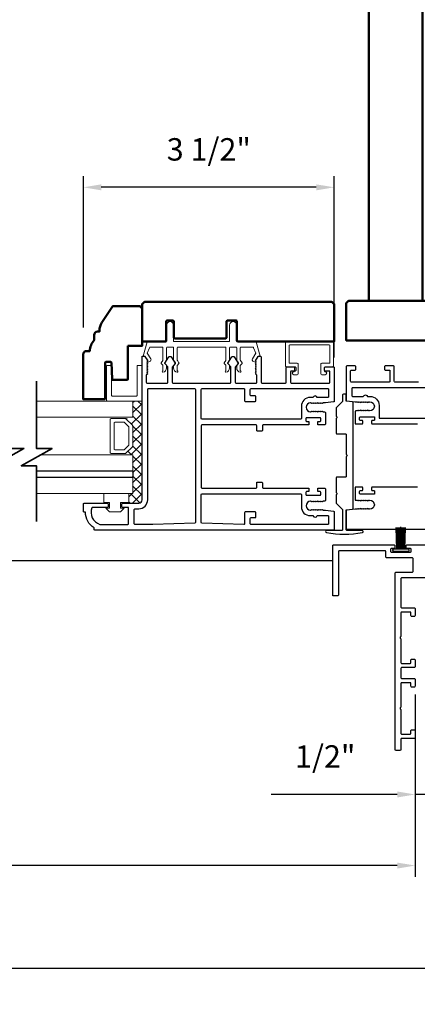
# Model space of a CAD drawing. Extents: x 3580 to 4168, y 9759 to 9838.
# Drawn here: x 3687 to 3692, y 9786 to 9800 of the extents above; entities that cross this region are included whole.
import ezdxf

# ---------------------------------------------------------------- set-up
doc = ezdxf.new("R2010")
doc.units = 0
doc.header["$LTSCALE"] = 250
doc.header["$MEASUREMENT"] = 0
doc.header["$PDMODE"] = 3
doc.header["$PDSIZE"] = -2
doc.layers.get('0').update_dxf_attribs({"color": 5, "linetype": 'CONTINUOUS', "lineweight": 20})
doc.layers.get('DEFPOINTS').update_dxf_attribs({"color": 2, "linetype": 'CONTINUOUS'})
for name, color, linetype, lineweight in [('1', 1, 'CONTINUOUS', 13), ('15A02$0$DIMENSION', 2, 'CONTINUOUS', 15), ('2', 2, 'CONTINUOUS', 25), ('6', 6, 'CONTINUOUS', 5), ('8', 7, 'CONTINUOUS', 35), ('Visible (ANSI)', 7, 'CONTINUOUS', 50)]:
    doc.layers.add(name, color=color, linetype=linetype, lineweight=lineweight)
for name, color, linetype in [('81020 DOOR PROFILE B', 90, 'CONTINUOUS'), ('MECHCAP', 3, 'CONTINUOUS'), ('Metal', 3, 'CONTINUOUS'), ('OVERLAP BRUSH', 200, 'CONTINUOUS'), ('Rubber', 7, 'CONTINUOUS')]:
    doc.layers.add(name, color=color, linetype=linetype)
doc.styles.add('ROMANS', font='romans')
doc.dimstyles.new('LWDEC', dxfattribs={"dimscale": 3, "dimtxt": 2.5, "dimasz": 2, "dimexe": 1.25, "dimexo": 3, "dimgap": 2, "dimtad": 1, "dimtoh": 1, "dimdec": 0, "dimzin": 11, "dimdsep": 46, "dimtxsty": 'ROMANS', "dimcen": 0, "dimdle": 1.5, "dimazin": 0, "dimtfac": 1, "dimtdec": 0, "dimtix": 1, "dimtmove": 0, "dimatfit": 3, "dimfxl": 0, "dimtzin": 0, "dimarcsym": 0})

# ---------------------------------------------------------------- blocks, each defined once
blk = doc.blocks.new('*D1623')
at = {"layer": '2', "color": 0, "lineweight": -2}
for p, q in [((3692.564, 9791.295), (3692.564, 9789.197)), ((3692.064, 9790.745), (3692.064, 9789.197)), ((3691.814, 9789.353), (3690.052, 9789.353)), ((3692.564, 9789.353), (3692.064, 9789.353)), ((3692.814, 9789.353), (3693.064, 9789.353))]:
    blk.add_line(p, q, dxfattribs=at)
at = {"layer": '2', "color": 0}
for points in [[(3691.814, 9789.395), (3691.814, 9789.312), (3692.064, 9789.353)], [(3692.814, 9789.395), (3692.814, 9789.312), (3692.564, 9789.353)]]:
    blk.add_solid(points, dxfattribs=at)
at = {"layer": 'DEFPOINTS', "color": 0}
for p in [(3692.564, 9791.67), (3692.064, 9791.12), (3692.064, 9789.353)]:
    blk.add_point(p, dxfattribs=at)
at = {"layer": '2', "color": 0, "insert": (3690.808, 9789.842), "char_height": 0.3125, "attachment_point": 5, "style": 'ROMANS'}
blk.add_mtext('1/2"', dxfattribs=at)
blk = doc.blocks.new('*D1624')
at = {"layer": '2', "color": 0, "lineweight": -2}
for p, q in [((3692.064, 9790.745), (3692.064, 9788.206)), ((3660.861, 9789.82), (3660.861, 9788.206)), ((3691.814, 9788.363), (3661.111, 9788.363))]:
    blk.add_line(p, q, dxfattribs=at)
at = {"layer": '2', "color": 0}
for points in [[(3661.111, 9788.404), (3661.111, 9788.321), (3660.861, 9788.363)], [(3691.814, 9788.404), (3691.814, 9788.321), (3692.064, 9788.363)]]:
    blk.add_solid(points, dxfattribs=at)
at = {"layer": 'DEFPOINTS', "color": 0}
for p in [(3692.064, 9791.12), (3660.861, 9790.195), (3660.861, 9788.363)]:
    blk.add_point(p, dxfattribs=at)
at = {"layer": '2', "color": 0, "insert": (3676.462, 9788.769), "char_height": 0.3125, "attachment_point": 5, "style": 'ROMANS'}
blk.add_mtext('Net Frame', dxfattribs=at)
blk = doc.blocks.new('*D1625')
at = {"layer": '2', "color": 0, "lineweight": -2}
for p, q in [((3660.361, 9787.295), (3660.361, 9786.773)), ((3692.564, 9787.295), (3692.564, 9786.773)), ((3692.314, 9786.929), (3660.611, 9786.929))]:
    blk.add_line(p, q, dxfattribs=at)
at = {"layer": '2', "color": 0}
for points in [[(3660.611, 9786.971), (3660.611, 9786.888), (3660.361, 9786.929)], [(3692.314, 9786.971), (3692.314, 9786.888), (3692.564, 9786.929)]]:
    blk.add_solid(points, dxfattribs=at)
at = {"layer": 'DEFPOINTS', "color": 0}
for p in [(3660.361, 9787.67), (3692.564, 9787.67), (3660.361, 9786.929)]:
    blk.add_point(p, dxfattribs=at)
at = {"layer": '2', "color": 0, "insert": (3676.462, 9787.418), "char_height": 0.3125, "attachment_point": 5, "style": 'ROMANS'}
blk.add_mtext('R. O. (Rough Opening)', dxfattribs=at)
blk = doc.blocks.new('ULTRA FIN')
for p, q in [((-0.055, 0.03), (-0.066, 0.331)), ((-0.047, 0.03), (-0.058, 0.331)), ((-0.039, 0.03), (-0.05, 0.331)), ((-0.031, 0.03), (-0.042, 0.331)), ((-0.023, 0.03), (-0.035, 0.331)), ((-0.016, 0.03), (-0.027, 0.331)), ((-0.008, 0.03), (-0.019, 0.331)), ((0, 0.03), (0, 0.343)), ((0.008, 0.03), (0.019, 0.331)), ((0.016, 0.03), (0.027, 0.331)), ((0.023, 0.03), (0.035, 0.331)), ((0.031, 0.03), (0.042, 0.331)), ((0.039, 0.03), (0.05, 0.331)), ((0.047, 0.03), (0.058, 0.331)), ((0.055, 0.03), (0.066, 0.331)), ((-0.104, 0.03), (0.104, 0.03)), ((-0.101, 0), (0.101, 0))]:
    blk.add_line(p, q)
at = {"layer": 'Rubber'}
for p, q in [((-0.113, 0.02), (-0.113, 0.01)), ((0.113, 0.02), (0.113, 0.01))]:
    blk.add_line(p, q, dxfattribs=at)
for centre, start, end in [((-0.103, 0.02), 101.3099, 180), ((-0.103, 0.01), 180, 281.3099), ((0.103, 0.01), 258.6901, 0), ((0.103, 0.02), 0, 78.6901)]:
    blk.add_arc(centre, 0.01, start, end, dxfattribs=at)
blk = doc.blocks.new('break')
at = {"layer": '8'}
blk.add_lwpolyline([(-13.26, 0), (10.54, 0), (10.54, -5.56), (16.64, 5.39), (16.64, 0), (36.41, 0)], dxfattribs=at)
blk = doc.blocks.new('*D1635')
at = {"layer": '2', "color": 0, "lineweight": -2}
for p, q in [((3687.434, 9795.859), (3687.434, 9797.968)), ((3690.934, 9795.441), (3690.934, 9797.968)), ((3690.684, 9797.812), (3687.684, 9797.812))]:
    blk.add_line(p, q, dxfattribs=at)
at = {"layer": '2', "color": 0}
for points in [[(3687.684, 9797.853), (3687.684, 9797.77), (3687.434, 9797.812)], [(3690.684, 9797.853), (3690.684, 9797.77), (3690.934, 9797.812)]]:
    blk.add_solid(points, dxfattribs=at)
at = {"layer": 'DEFPOINTS', "color": 0}
for p in [(3687.434, 9797.812), (3687.434, 9795.484), (3690.934, 9795.066)]:
    blk.add_point(p, dxfattribs=at)
at = {"layer": '2', "color": 0, "insert": (3689.184, 9798.3), "char_height": 0.3125, "attachment_point": 5, "style": 'ROMANS'}
blk.add_mtext('3 1/2"', dxfattribs=at)

msp = doc.modelspace()

# ---------------------------------------------------------------- hatches: boundary and pattern name
at = {"layer": '15A02$0$DIMENSION'}
h = msp.add_hatch(dxfattribs=at)
h.set_pattern_fill('ANSI37', color=251, scale=0.7874, angle=270, style=0)
h.set_pattern_definition([(315, (3391.20094, 9683.01502), (0.069596985, 0.069596985), []), (45, (3391.20094, 9683.01502), (-0.069596985, 0.069596985), [])])
h.paths.add_polyline_path([(3688.06818, 9793.54623), (3688.06818, 9793.41173), (3688.20589, 9793.41173), (3688.25215, 9793.45798), (3688.25262, 9794.83385), (3688.1216, 9794.83385), (3688.1216, 9794.60934), (3688.02798, 9794.58875), (3688.1216, 9794.49099), (3688.1216, 9794.20406), (3688.02091, 9794.10338), (3688.02091, 9794.08572), (3688.1216, 9794.08572), (3688.1216, 9793.54635)])

# ---------------------------------------------------------------- linework, layer by layer
for p, q in [((3688.75391, 9795.58583), (3689.41391, 9795.58583)), ((3690.37891, 9795.26123), (3690.37891, 9795.30123)), ((3690.93357, 9793.07015), (3690.93357, 9793.06021))]:
    msp.add_line(p, q)
msp.add_arc((3689.81363, 9795.40846), 0.024, 328.0281, 333.628569)
at = {"layer": '1'}
for points in [[(3686.77864, 9794.60934), (3688.12225, 9794.60934), (3688.12225, 9794.83385), (3686.77864, 9794.83385)], [(3686.77864, 9793.86131), (3688.12225, 9793.86131), (3688.12225, 9794.08572), (3686.8391, 9794.08572)], [(3686.77864, 9793.54635), (3688.12225, 9793.54635), (3688.12225, 9793.77076), (3686.77864, 9793.77076)]]:
    msp.add_lwpolyline(points, dxfattribs=at)
for points in [[(3688.12225, 9794.20406, -0.19891237), (3688.11932, 9794.19699), (3688.02864, 9794.10631, -0.19891237), (3688.02157, 9794.10338), (3687.81975, 9794.10338, -0.41421356), (3687.80975, 9794.11338), (3687.80975, 9794.58168, -0.41421356), (3687.81975, 9794.59168), (3688.02157, 9794.59168, -0.19891237), (3688.02864, 9794.58875), (3688.11932, 9794.49806, -0.19891237), (3688.12225, 9794.49099)], [(3688.0705, 9794.2255, -0.19891237), (3688.06757, 9794.21843), (3688.00721, 9794.15806, -0.19891237), (3688.00014, 9794.15513), (3687.8715, 9794.15513, -0.41421356), (3687.8615, 9794.16513), (3687.8615, 9794.52993, -0.41421356), (3687.8715, 9794.53993), (3688.00014, 9794.53993, -0.19891237), (3688.00721, 9794.537), (3688.06757, 9794.47663, -0.19891237), (3688.0705, 9794.46956)]]:
    msp.add_lwpolyline(points, format="xyb", close=True, dxfattribs=at)
at = {"layer": '2'}
msp.add_lwpolyline([(3686.77864, 9793.86131), (3688.12225, 9793.86131), (3688.12225, 9793.77076), (3686.77864, 9793.77076)], dxfattribs=at)
at = {"layer": '6'}
msp.add_lwpolyline([(3688.68391, 9795.58583, -0.41421356), (3688.69391, 9795.57583), (3688.69391, 9795.40437, 0.14613104), (3688.69555, 9795.39888), (3688.71813, 9795.36444, -0.3377979), (3688.71764, 9795.35839), (3688.69658, 9795.33568, 0.18912035), (3688.69391, 9795.32888), (3688.69391, 9795.29574, 0.37101995), (3688.74391, 9795.23584, 1), (3688.74391, 9795.25584), (3688.74391, 9795.32888, -0.18912035), (3688.74658, 9795.33568), (3688.76764, 9795.35839, 0.3377979), (3688.76813, 9795.36444), (3688.74555, 9795.39888, -0.14613104), (3688.74391, 9795.40437), (3688.74391, 9795.57583, -0.41421356), (3688.75391, 9795.58583), (3689.41391, 9795.58583, -0.41421356), (3689.42391, 9795.57583), (3689.42391, 9795.40133), (3689.4001, 9795.36499, 0.3377979), (3689.4006, 9795.35895), (3689.42391, 9795.33326), (3689.42391, 9795.25584, 1), (3689.42391, 9795.23584, 0.37101995), (3689.47391, 9795.29574), (3689.47391, 9795.33326), (3689.4506, 9795.35895, -0.3377979), (3689.4501, 9795.36499), (3689.47391, 9795.40133), (3689.47391, 9795.57583, -0.41421356), (3689.48391, 9795.58583), (3689.56391, 9795.58583, -0.41421356), (3689.57391, 9795.57583), (3689.57391, 9795.40437, 0.14613104), (3689.57554, 9795.39888), (3689.59813, 9795.36444, -0.3377979), (3689.59764, 9795.35839), (3689.57657, 9795.33568, 0.18912035), (3689.57391, 9795.32888), (3689.57391, 9795.29574, 0.37101995), (3689.62391, 9795.23584, 1), (3689.62391, 9795.25584), (3689.62391, 9795.32888, -0.18912035), (3689.62657, 9795.33568), (3689.64764, 9795.35839, 0.3377979), (3689.64813, 9795.36444), (3689.62554, 9795.39888, -0.14613104), (3689.62391, 9795.40437), (3689.62391, 9795.57583, -0.41421356), (3689.63391, 9795.58583), (3689.79974, 9795.58583, -0.36249564), (3689.80958, 9795.57762), (3689.842, 9795.49921), (3689.79457, 9795.42305, 0.50938267), (3689.80563, 9795.38583), (3689.83391, 9795.37584), (3689.84391, 9795.38584), (3689.83391, 9795.39584), (3689.87144, 9795.45612, -0.25903792), (3689.87993, 9795.46084), (3689.89979, 9795.46084), (3689.84586, 9795.65762, 0.36249564), (3689.83602, 9795.66583), (3689.57391, 9795.66583), (3689.57391, 9795.89083, 1), (3689.47391, 9795.89083), (3689.47391, 9795.66583), (3688.69391, 9795.66583), (3688.69391, 9795.89083, 1), (3688.59391, 9795.89083), (3688.59391, 9795.66583), (3688.33179, 9795.66583, 0.36249564), (3688.32195, 9795.65762), (3688.26803, 9795.46084), (3688.28788, 9795.46084, -0.25903792), (3688.29637, 9795.45612), (3688.33391, 9795.39584), (3688.32391, 9795.38584), (3688.33391, 9795.37584), (3688.36219, 9795.38583, 0.50938267), (3688.37324, 9795.42305), (3688.32582, 9795.49921), (3688.35824, 9795.57762, -0.36249564), (3688.36807, 9795.58583), (3688.53391, 9795.58583, -0.41421356), (3688.54391, 9795.57583), (3688.54391, 9795.40133), (3688.52011, 9795.36499, 0.3377979), (3688.5206, 9795.35895), (3688.54391, 9795.33326), (3688.54391, 9795.25584, 1), (3688.54391, 9795.23584, 0.37101995), (3688.59391, 9795.29574), (3688.59391, 9795.33326), (3688.5706, 9795.35895, -0.3377979), (3688.5701, 9795.36499), (3688.59391, 9795.40133), (3688.59391, 9795.57583, -0.41421356), (3688.60391, 9795.58583), (3688.68391, 9795.58583), (3688.60391, 9795.58583)], format="xyb", dxfattribs=at)
for points in [[(3690.8639, 9795.36123, 0.41421356), (3690.8739, 9795.37123), (3690.8739, 9795.60623, 0.41421356), (3690.8639, 9795.61623), (3690.31391, 9795.61623, 0.41421356), (3690.30391, 9795.60623), (3690.30391, 9795.37123, 0.41421356), (3690.31391, 9795.36123), (3690.4189, 9795.36123, -0.41421356), (3690.4289, 9795.35123), (3690.4289, 9795.21123, -0.41421356), (3690.4189, 9795.20123), (3690.36891, 9795.20123, -1), (3690.36891, 9795.24123, 0.41421356), (3690.37891, 9795.25123), (3690.37891, 9795.30123, 0.41421356), (3690.36891, 9795.31123), (3690.26391, 9795.31123, -0.41421356), (3690.25391, 9795.32123), (3690.25391, 9795.65623, -0.41421356), (3690.26391, 9795.66623), (3690.9139, 9795.66623, -0.41421356), (3690.9239, 9795.65623), (3690.9239, 9795.32123, -0.41421356), (3690.9139, 9795.31123), (3690.8089, 9795.31123, 0.41421356), (3690.7989, 9795.30123), (3690.7989, 9795.25123, 0.41421356), (3690.8089, 9795.24123, -1), (3690.8089, 9795.20123), (3690.7589, 9795.20123, -0.41421356), (3690.7489, 9795.21123), (3690.7489, 9795.35123, -0.41421356), (3690.7589, 9795.36123)], [(3688.25358, 9794.83385), (3687.76724, 9794.83385, -0.41421356), (3687.75732, 9794.84377), (3687.75732, 9795.32018, -0.41421356), (3687.76724, 9795.33011), (3687.81687, 9795.33011, -0.41421356), (3687.82679, 9795.32018), (3687.82679, 9794.91325, 0.41421356), (3687.83672, 9794.90332), (3688.17417, 9794.90332, 0.41421356), (3688.1841, 9794.91325), (3688.1841, 9795.32018, -0.41421356), (3688.19403, 9795.33011), (3688.25358, 9795.33011)]]:
    msp.add_lwpolyline(points, format="xyb", close=True, dxfattribs=at)
msp.add_lwpolyline([(3687.95383, 9793.34123), (3687.95383, 9793.42123), (3688.06883, 9793.42123), (3688.06883, 9793.54623), (3687.71883, 9793.54623), (3687.71883, 9793.42123), (3687.79883, 9793.42123), (3687.79883, 9793.34123), (3687.74883, 9793.34123), (3687.79883, 9793.29123), (3687.95383, 9793.29123), (3688.00383, 9793.34123)], close=True, dxfattribs=at)
at = {"layer": '81020 DOOR PROFILE B'}
for points in [[(3690.81028, 9794.80995), (3690.78214, 9794.80995), (3690.77229, 9794.80011), (3690.76245, 9794.80995), (3690.75261, 9794.80011), (3690.74277, 9794.80995), (3690.73292, 9794.80011), (3690.72308, 9794.80995), (3690.71324, 9794.80011), (3690.7034, 9794.80995), (3690.69355, 9794.80011), (3690.68371, 9794.80995), (3690.67387, 9794.80011), (3690.66403, 9794.80995), (3690.65418, 9794.80011), (3690.64434, 9794.80995), (3690.6345, 9794.80011), (3690.62466, 9794.80995), (3690.61481, 9794.80011), (3690.60497, 9794.80995, 1), (3690.60497, 9794.68397), (3690.61481, 9794.69381), (3690.62466, 9794.68397), (3690.6345, 9794.69381), (3690.64434, 9794.68397), (3690.65418, 9794.69381), (3690.66403, 9794.68397), (3690.67387, 9794.69381), (3690.68371, 9794.68397), (3690.69355, 9794.69381), (3690.7034, 9794.68397), (3690.71324, 9794.69381), (3690.72308, 9794.68397), (3690.73292, 9794.69381), (3690.74277, 9794.68397), (3690.75261, 9794.69381), (3690.76245, 9794.68397), (3690.77229, 9794.69381), (3690.78214, 9794.68397), (3690.80044, 9794.68397, -0.41421356), (3690.81028, 9794.67412), (3690.81028, 9794.51094, -0.41421356), (3690.80044, 9794.50109), (3690.71383, 9794.50109, -0.41421356), (3690.70398, 9794.51094), (3690.70398, 9794.54027, -0.41421356), (3690.71383, 9794.55011), (3690.73745, 9794.55011, 0.41421356), (3690.74729, 9794.55995), (3690.74729, 9794.59145, 0.41421356), (3690.73745, 9794.60129), (3690.54808, 9794.60129, 0.41421356), (3690.53824, 9794.59145), (3690.53824, 9794.55995, 0.41421356), (3690.54808, 9794.55011), (3690.5717, 9794.55011, -0.41421356), (3690.58154, 9794.54027), (3690.58154, 9794.51094, -0.41421356), (3690.5717, 9794.50109), (3689.94178, 9794.50109, 0.41421356), (3689.93194, 9794.49125), (3689.93194, 9794.4259, -0.41421356), (3689.92209, 9794.41605), (3689.86304, 9794.41605, -0.41421356), (3689.8532, 9794.4259), (3689.8532, 9794.49125, 0.41421356), (3689.84335, 9794.50109), (3689.08745, 9794.50109, 0.41421356), (3689.07761, 9794.49125), (3689.07761, 9793.63102, 0.41421356), (3689.08745, 9793.62117), (3689.84335, 9793.62117, 0.41421356), (3689.8532, 9793.63102), (3689.8532, 9793.69637, -0.41421356), (3689.86304, 9793.70621), (3689.92209, 9793.70621, -0.41421356), (3689.93194, 9793.69637), (3689.93194, 9793.63102, 0.41421356), (3689.94178, 9793.62117), (3690.5717, 9793.62117, -0.41421356), (3690.58154, 9793.61133), (3690.58154, 9793.582, -0.41421356), (3690.5717, 9793.57216), (3690.54808, 9793.57216, 0.41421356), (3690.53824, 9793.56232), (3690.53824, 9793.53082, 0.41421356), (3690.54808, 9793.52098), (3690.73745, 9793.52098, 0.41421356), (3690.74729, 9793.53082), (3690.74729, 9793.56232, 0.41421356), (3690.73745, 9793.57216), (3690.71383, 9793.57216, -0.41421356), (3690.70398, 9793.582), (3690.70398, 9793.61133, -0.41421356), (3690.71383, 9793.62117), (3690.80044, 9793.62117, -0.41421356), (3690.81028, 9793.61133), (3690.81028, 9793.44814, -0.41421356), (3690.80044, 9793.4383), (3690.78214, 9793.4383), (3690.77229, 9793.42846), (3690.76245, 9793.4383), (3690.75261, 9793.42846), (3690.74277, 9793.4383), (3690.73292, 9793.42846), (3690.72308, 9793.4383), (3690.71324, 9793.42846), (3690.7034, 9793.4383), (3690.69355, 9793.42846), (3690.68371, 9793.4383), (3690.67387, 9793.42846), (3690.66403, 9793.4383), (3690.65418, 9793.42846), (3690.64434, 9793.4383), (3690.6345, 9793.42846), (3690.62466, 9793.4383), (3690.61481, 9793.42846), (3690.60497, 9793.4383, 1), (3690.60497, 9793.31232), (3690.61481, 9793.32216), (3690.62466, 9793.31232), (3690.6345, 9793.32216), (3690.64434, 9793.31232), (3690.65418, 9793.32216), (3690.66403, 9793.31232), (3690.67387, 9793.32216), (3690.68371, 9793.31232), (3690.69355, 9793.32216), (3690.7034, 9793.31232), (3690.71324, 9793.32216), (3690.72308, 9793.31232), (3690.73292, 9793.32216), (3690.74277, 9793.31232), (3690.75261, 9793.32216), (3690.76245, 9793.31232), (3690.77229, 9793.32216), (3690.78214, 9793.31232), (3690.81028, 9793.31232), (3690.92506, 9793.30066, -0.38486562), (3690.9339, 9793.29087), (3690.9339, 9793.04657, -0.41421356), (3690.92406, 9793.03673), (3687.59336, 9793.03673, -0.41421356), (3687.58352, 9793.04657), (3687.58352, 9793.06688, -0.26041199), (3687.46344, 9793.28574), (3687.44375, 9793.28574, -0.41421356), (3687.43391, 9793.29558), (3687.43391, 9793.40188, -0.41421356), (3687.44375, 9793.41173), (3687.77052, 9793.41173, -0.41421356), (3687.78037, 9793.40188), (3687.78037, 9793.36251, -0.41421356), (3687.77052, 9793.35267), (3687.56278, 9793.35267, 0.31210054), (3687.55357, 9793.3463, 0.42416727), (3687.66246, 9793.11599, 0.08189451), (3687.66562, 9793.11547), (3688.05596, 9793.11547, 0.41421356), (3688.0658, 9793.12531), (3688.0658, 9793.34283, 0.41421356), (3688.05596, 9793.35267), (3687.98115, 9793.35267, -0.41421356), (3687.97131, 9793.36251), (3687.97131, 9793.40188, -0.41421356), (3687.98115, 9793.41173), (3688.20655, 9793.41173, 0.41421356), (3688.25281, 9793.45798), (3688.25281, 9795.45089, -0.41421356), (3688.26265, 9795.46074), (3688.28548, 9795.46074, -0.25861758), (3688.29382, 9795.45611), (3688.33155, 9795.39574), (3688.3217, 9795.38568), (3688.33155, 9795.37562), (3688.3217, 9795.36556), (3688.33155, 9795.3555), (3688.3217, 9795.34544), (3688.33155, 9795.33537), (3688.3217, 9795.32531), (3688.33155, 9795.31525), (3688.3217, 9795.30519), (3688.33155, 9795.29513), (3688.3217, 9795.28507), (3688.33155, 9795.27501), (3688.3217, 9795.26495), (3688.33155, 9795.25488), (3688.3217, 9795.24482), (3688.33155, 9795.23476), (3688.3217, 9795.2247), (3688.33155, 9795.21464), (3688.31186, 9795.19538), (3688.31186, 9795.09538, 0.41421356), (3688.3217, 9795.08554), (3688.60458, 9795.08554, 0.41421356), (3688.61442, 9795.09538), (3688.61442, 9795.30505, 0.18082946), (3688.61201, 9795.31151), (3688.57134, 9795.3583, -0.33945426), (3688.57097, 9795.36428), (3688.62763, 9795.44828, -0.53170943), (3688.66027, 9795.44828), (3688.71693, 9795.36428, -0.33945426), (3688.71656, 9795.3583), (3688.67589, 9795.31151, 0.18082946), (3688.67348, 9795.30505), (3688.67348, 9795.09538, 0.41421356), (3688.68332, 9795.08554), (3689.48371, 9795.08554, 0.41421356), (3689.49355, 9795.09538), (3689.49355, 9795.30505, 0.18082946), (3689.49114, 9795.31151), (3689.45047, 9795.3583, -0.33945426), (3689.4501, 9795.36428), (3689.50676, 9795.44828, -0.53170943), (3689.5394, 9795.44828), (3689.59606, 9795.36428, -0.33945426), (3689.59569, 9795.3583), (3689.55502, 9795.31151, 0.18082946), (3689.55261, 9795.30505), (3689.55261, 9795.09538, 0.41421356), (3689.56245, 9795.08554), (3689.84532, 9795.08554, 0.41421356), (3689.85517, 9795.09538), (3689.85517, 9795.19538), (3689.83548, 9795.21464), (3689.84532, 9795.2247), (3689.83548, 9795.23476), (3689.84532, 9795.24482), (3689.83548, 9795.25488), (3689.84532, 9795.26495), (3689.83548, 9795.27501), (3689.84532, 9795.28507), (3689.83548, 9795.29513), (3689.84532, 9795.30519), (3689.83548, 9795.31525), (3689.84532, 9795.32531), (3689.83548, 9795.33537), (3689.84532, 9795.34544), (3689.83548, 9795.3555), (3689.84532, 9795.36556), (3689.83548, 9795.37562), (3689.84532, 9795.38568), (3689.83548, 9795.39574), (3689.8732, 9795.45611, -0.25861758), (3689.88155, 9795.46074), (3689.90438, 9795.46074, -0.41421356), (3689.91422, 9795.45089), (3689.91422, 9795.09538, 0.41421356), (3689.92406, 9795.08554), (3690.25477, 9795.08554, 0.41421356), (3690.26461, 9795.09538), (3690.26461, 9795.30089, -0.41421356), (3690.27446, 9795.31074), (3690.38863, 9795.31074, -0.41421356), (3690.39847, 9795.30089), (3690.39847, 9795.26152, -0.41421356), (3690.38863, 9795.25168), (3690.33351, 9795.25168, 0.41421356), (3690.32367, 9795.24184), (3690.32367, 9795.09538, 0.41421356), (3690.33351, 9795.08554), (3690.86501, 9795.08554, 0.41421356), (3690.87485, 9795.09538), (3690.87485, 9795.24184, 0.41421356), (3690.86501, 9795.25168), (3690.80989, 9795.25168, -0.41421356), (3690.80005, 9795.26152), (3690.80005, 9795.30089, -0.41421356), (3690.80989, 9795.31074), (3690.92406, 9795.31074, -0.41421356), (3690.9339, 9795.30089), (3690.9339, 9794.8314, -0.38486562), (3690.92506, 9794.82161)], [(3688.98903, 9795.0068, -0.41421356), (3688.99887, 9794.99696), (3688.99887, 9793.14067, -0.40656626), (3688.98928, 9793.13083), (3688.40418, 9793.11551, -0.00654508), (3688.40091, 9793.11547), (3688.15438, 9793.11547, -0.41421356), (3688.14454, 9793.12531), (3688.14454, 9793.32314, -0.41421356), (3688.15438, 9793.33299), (3688.20655, 9793.33299, 0.41421356), (3688.33155, 9793.45798), (3688.33155, 9794.99696, -0.41421356), (3688.34139, 9795.0068)], [(3689.67406, 9795.0068, -0.41421356), (3689.68391, 9794.99696), (3689.68391, 9794.8379, 0.41421356), (3689.69375, 9794.82806), (3689.83154, 9794.82806, 0.41421356), (3689.84139, 9794.8379), (3689.84139, 9794.89696, 0.41421356), (3689.83154, 9794.9068), (3689.77249, 9794.9068, -0.41421356), (3689.76265, 9794.91664), (3689.76265, 9794.99696, -0.41421356), (3689.77249, 9795.0068), (3690.84532, 9795.0068, -0.41421356), (3690.85516, 9794.99696), (3690.85516, 9794.8946, -0.41421356), (3690.84532, 9794.88475), (3690.69647, 9794.88475, 0.68330345), (3690.63591, 9794.88475), (3690.60024, 9794.88475, 0.41421356), (3690.47524, 9794.75975), (3690.47524, 9794.58968, -0.41421356), (3690.4654, 9794.57983), (3689.08745, 9794.57983, -0.41421356), (3689.07761, 9794.58968), (3689.07761, 9794.99696, -0.41421356), (3689.08745, 9795.0068)], [(3690.4654, 9793.54243, -0.41421356), (3690.47524, 9793.53259), (3690.47524, 9793.36251, 0.41421356), (3690.60024, 9793.23751), (3690.63591, 9793.23751, 0.68330345), (3690.69647, 9793.23751), (3690.84532, 9793.23751, -0.41421356), (3690.85516, 9793.22767), (3690.85516, 9793.12531, -0.41421356), (3690.84532, 9793.11547), (3689.77249, 9793.11547, -0.41421356), (3689.76265, 9793.12531), (3689.76265, 9793.20011, -0.41421356), (3689.77249, 9793.20995), (3689.83154, 9793.20995, 0.41421356), (3689.84139, 9793.2198), (3689.84139, 9793.27885, 0.41421356), (3689.83154, 9793.28869), (3689.69375, 9793.28869, 0.41421356), (3689.68391, 9793.27885), (3689.68391, 9793.12531, -0.42190244), (3689.67381, 9793.11547), (3689.08719, 9793.13083, -0.40656626), (3689.07761, 9793.14067), (3689.07761, 9793.53259, -0.41421356), (3689.08745, 9793.54243)]]:
    msp.add_lwpolyline(points, format="xyb", close=True, dxfattribs=at)
for points in [[(3692.11143, 9795.0994), (3691.78072, 9795.0994, -0.41421356), (3691.77088, 9795.10925), (3691.77088, 9795.31476, 0.41421356), (3691.76104, 9795.3246), (3691.64686, 9795.3246, 0.41421356), (3691.63702, 9795.31476), (3691.63702, 9795.27539, 0.41421356), (3691.64686, 9795.26554), (3691.70198, 9795.26554, -0.41421356), (3691.71182, 9795.2557), (3691.71182, 9795.10925, -0.41421356), (3691.70198, 9795.0994), (3691.17049, 9795.0994, -0.41421356), (3691.16064, 9795.10925), (3691.16064, 9795.2557, -0.41421356), (3691.17049, 9795.26554), (3691.2256, 9795.26554, 0.41421356), (3691.23545, 9795.27539), (3691.23545, 9795.31476, 0.41421356), (3691.2256, 9795.3246), (3691.11143, 9795.3246, 0.41421356), (3691.10159, 9795.31476), (3691.10159, 9794.84526, 0.38486562), (3691.11044, 9794.83547), (3691.22521, 9794.82381), (3691.25336, 9794.82381), (3691.2632, 9794.81397), (3691.27304, 9794.82381), (3691.28288, 9794.81397), (3691.29273, 9794.82381), (3691.30257, 9794.81397), (3691.31241, 9794.82381), (3691.32225, 9794.81397), (3691.3321, 9794.82381), (3691.34194, 9794.81397), (3691.35178, 9794.82381), (3691.36162, 9794.81397), (3691.37147, 9794.82381), (3691.38131, 9794.81397), (3691.39115, 9794.82381), (3691.40099, 9794.81397), (3691.41084, 9794.82381), (3691.42068, 9794.81397), (3691.43052, 9794.82381, -1), (3691.43052, 9794.69783), (3691.42068, 9794.70767), (3691.41084, 9794.69783), (3691.40099, 9794.70767), (3691.39115, 9794.69783), (3691.38131, 9794.70767), (3691.37147, 9794.69783), (3691.36162, 9794.70767), (3691.35178, 9794.69783), (3691.34194, 9794.70767), (3691.3321, 9794.69783), (3691.32225, 9794.70767), (3691.31241, 9794.69783), (3691.30257, 9794.70767), (3691.29273, 9794.69783), (3691.28288, 9794.70767), (3691.27304, 9794.69783), (3691.2632, 9794.70767), (3691.25336, 9794.69783), (3691.23505, 9794.69783, 0.41421356), (3691.22521, 9794.68799), (3691.22521, 9794.5248, 0.41421356), (3691.23505, 9794.51496), (3691.32167, 9794.51496, 0.41421356), (3691.33151, 9794.5248), (3691.33151, 9794.55413, 0.41421356), (3691.32167, 9794.56397), (3691.29804, 9794.56397, -0.41421356), (3691.2882, 9794.57381), (3691.2882, 9794.60531, -0.41421356), (3691.29804, 9794.61515), (3691.48741, 9794.61515, -0.41421356), (3691.49726, 9794.60531), (3691.49726, 9794.57381, -0.41421356), (3691.48741, 9794.56397), (3691.46379, 9794.56397, 0.41421356), (3691.45395, 9794.55413), (3691.45395, 9794.5248, 0.41421356), (3691.46379, 9794.51496), (3692.09371, 9794.51496, -0.41421356)], [(3692.263, 9795.02066), (3691.19017, 9795.02066, 0.41421356), (3691.18033, 9795.01082), (3691.18033, 9794.90846, 0.41421356), (3691.19017, 9794.89862), (3691.33903, 9794.89862, -0.68330345), (3691.39958, 9794.89862), (3691.43525, 9794.89862, -0.41421356), (3691.56025, 9794.77362), (3691.56025, 9794.60354, 0.41421356), (3691.57009, 9794.5937), (3692.94804, 9794.5937, 0.41421356)], [(3692.09371, 9793.63504), (3691.46379, 9793.63504, 0.41421356), (3691.45395, 9793.62519), (3691.45395, 9793.59586, 0.41421356), (3691.46379, 9793.58602), (3691.48741, 9793.58602, -0.41421356), (3691.49726, 9793.57618), (3691.49726, 9793.54468, -0.41421356), (3691.48741, 9793.53484), (3691.29804, 9793.53484, -0.41421356), (3691.2882, 9793.54468), (3691.2882, 9793.57618, -0.41421356), (3691.29804, 9793.58602), (3691.32167, 9793.58602, 0.41421356), (3691.33151, 9793.59586), (3691.33151, 9793.62519, 0.41421356), (3691.32167, 9793.63504), (3691.23505, 9793.63504, 0.41421356), (3691.22521, 9793.62519), (3691.22521, 9793.462, 0.41421356), (3691.23505, 9793.45216), (3691.25336, 9793.45216), (3691.2632, 9793.44232), (3691.27304, 9793.45216), (3691.28288, 9793.44232), (3691.29273, 9793.45216), (3691.30257, 9793.44232), (3691.31241, 9793.45216), (3691.32225, 9793.44232), (3691.3321, 9793.45216), (3691.34194, 9793.44232), (3691.35178, 9793.45216), (3691.36162, 9793.44232), (3691.37147, 9793.45216), (3691.38131, 9793.44232), (3691.39115, 9793.45216), (3691.40099, 9793.44232), (3691.41084, 9793.45216), (3691.42068, 9793.44232), (3691.43052, 9793.45216, -1), (3691.43052, 9793.32618), (3691.42068, 9793.33602), (3691.41084, 9793.32618), (3691.40099, 9793.33602), (3691.39115, 9793.32618), (3691.38131, 9793.33602), (3691.37147, 9793.32618), (3691.36162, 9793.33602), (3691.35178, 9793.32618), (3691.34194, 9793.33602), (3691.3321, 9793.32618), (3691.32225, 9793.33602), (3691.31241, 9793.32618), (3691.30257, 9793.33602), (3691.29273, 9793.32618), (3691.28288, 9793.33602), (3691.27304, 9793.32618), (3691.2632, 9793.33602), (3691.25336, 9793.32618), (3691.22521, 9793.32618), (3691.11044, 9793.31452, 0.38486562), (3691.10159, 9793.30473), (3691.10159, 9793.06043, 0.41421356), (3691.11143, 9793.05059), (3694.44213, 9793.05059, 0.41421356)], [(3692.92867, 9792.36976), (3691.87367, 9792.36976, 0.41421356), (3691.86367, 9792.35976), (3691.86367, 9791.96476, 0.41421356), (3691.87367, 9791.95476), (3692.05367, 9791.95476, -0.41421356), (3692.06367, 9791.94476), (3692.06367, 9791.84476, -0.41421356), (3692.05367, 9791.83476), (3692.01367, 9791.83476, -0.41421356), (3692.00367, 9791.84476), (3692.00367, 9791.88476, 0.41421356), (3691.99367, 9791.89476), (3691.87367, 9791.89476, 0.41421356), (3691.86367, 9791.88476), (3691.86367, 9791.5564, -0.19891237), (3691.86074, 9791.54933), (3691.85574, 9791.54433, 0.41421356), (3691.85574, 9791.53019), (3691.86074, 9791.52519, -0.19891237), (3691.86367, 9791.51812), (3691.86367, 9791.18976, 0.41421356), (3691.87367, 9791.17976), (3691.99367, 9791.17976, 0.41421356), (3692.00367, 9791.18976), (3692.00367, 9791.22976, -0.41421356), (3692.01367, 9791.23976), (3692.05367, 9791.23976, -0.41421356), (3692.06367, 9791.22976), (3692.06367, 9791.12976, -0.41421356), (3692.05367, 9791.11976), (3691.87367, 9791.11976, 0.41421356), (3691.86367, 9791.10976), (3691.86367, 9790.97976, 0.41421356), (3691.87367, 9790.96976), (3692.05367, 9790.96976, -0.41421356), (3692.06367, 9790.95976), (3692.06367, 9790.85976, -0.41421356), (3692.05367, 9790.84976), (3692.01367, 9790.84976, -0.41421356), (3692.00367, 9790.85976), (3692.00367, 9790.89976, 0.41421356), (3691.99367, 9790.90976), (3691.87367, 9790.90976, 0.41421356), (3691.86367, 9790.89976), (3691.86367, 9790.57141, -0.19891237), (3691.86074, 9790.56433), (3691.85574, 9790.55933, 0.41421356), (3691.85574, 9790.54519), (3691.86074, 9790.54019, -0.19891237), (3691.86367, 9790.53312), (3691.86367, 9790.20476, 0.41421356), (3691.87367, 9790.19476), (3691.99367, 9790.19476, 0.41421356), (3692.00367, 9790.20476), (3692.00367, 9790.24476, -0.41421356), (3692.01367, 9790.25476), (3692.05367, 9790.25476, -0.41421356), (3692.06367, 9790.24476), (3692.06367, 9790.14476, -0.41421356), (3692.05367, 9790.13476), (3691.87367, 9790.13476, 0.41421356), (3691.86367, 9790.12476), (3691.86367, 9789.97476, -0.41421356), (3691.85367, 9789.96476), (3691.79367, 9789.96476, -0.41421356), (3691.78367, 9789.97476), (3691.78367, 9792.43976, -0.41421356), (3691.79367, 9792.44976), (3692.02367, 9792.44976, 0.41421356), (3692.03367, 9792.45976), (3692.03367, 9792.63976, 0.41421356), (3692.02367, 9792.64976), (3691.66367, 9792.64976, -0.41421356), (3691.65367, 9792.65976), (3691.65367, 9792.73976, 0.41421356), (3691.64367, 9792.74976), (3691.00367, 9792.74976, 0.41421356), (3690.99367, 9792.73976), (3690.99367, 9792.12976, -0.41421356), (3690.98367, 9792.11976), (3690.92367, 9792.11976, -0.41421356), (3690.91367, 9792.12976), (3690.91367, 9792.81976, -0.41421356), (3690.92367, 9792.82976), (3691.77117, 9792.82976, -0.41421356), (3691.78117, 9792.81976), (3691.78117, 9792.78976, -0.41421356), (3691.77117, 9792.77976), (3691.72867, 9792.77976, 0.41421356), (3691.71867, 9792.76976), (3691.71867, 9792.73976, 0.41421356), (3691.72867, 9792.72976), (3691.99867, 9792.72976, 0.41421356), (3692.00867, 9792.73976), (3692.00867, 9792.76976, 0.41421356), (3691.99867, 9792.77976), (3691.94617, 9792.77976, -0.41421356), (3691.93617, 9792.78976), (3691.93617, 9792.81976, -0.41421356), (3691.94617, 9792.82976), (3693.15165, 9792.82976, -0.41421356)]]:
    msp.add_lwpolyline(points, format="xyb", dxfattribs=at)
at = {"layer": 'MECHCAP'}
msp.add_lwpolyline([(3690.96452, 9794.62023), (3690.96952, 9794.61523, -0.41421356), (3690.96952, 9794.60109), (3690.96452, 9794.59609, 0.19891237), (3690.96159, 9794.58902), (3690.96159, 9794.38566, 0.41421356), (3690.97159, 9794.37566), (3691.09159, 9794.37566, -0.41421356), (3691.10159, 9794.36566), (3691.10159, 9794.0948, 0.19891237), (3691.10452, 9794.08773), (3691.10952, 9794.08273, -0.41421356), (3691.10952, 9794.06859), (3691.10452, 9794.06359, 0.19891237), (3691.10159, 9794.05652), (3691.10159, 9793.78566, -0.41421356), (3691.09159, 9793.77566), (3690.97159, 9793.77566, 0.41421356), (3690.96159, 9793.76566), (3690.96159, 9793.5623, 0.19891237), (3690.96452, 9793.55523), (3690.96952, 9793.55023, -0.41421356), (3690.96952, 9793.53609), (3690.96452, 9793.53109, 0.19891237), (3690.96159, 9793.52402), (3690.96159, 9793.4148, 0.19841376), (3690.96452, 9793.40773), (3691.04866, 9793.32359, -0.19891237), (3691.05159, 9793.31652), (3691.05159, 9793.04066, -0.41421356), (3691.04159, 9793.03066), (3690.82839, 9793.03066, 0.9226594), (3690.82599, 9793.00086, 0.08058209), (3691.32718, 9793.00086, 0.9226594), (3691.32478, 9793.03066), (3691.11159, 9793.03066, -0.41421356), (3691.10159, 9793.04066), (3691.10159, 9793.32095), (3691.18755, 9793.32923, 0.38637051), (3691.19659, 9793.33918), (3691.19659, 9794.81214, 0.42314355), (3691.18755, 9794.82209), (3691.10159, 9794.83037), (3691.10159, 9794.92037, 0.41421356), (3691.09159, 9794.93037), (3691.06159, 9794.93037, 0.41421356), (3691.05159, 9794.92037), (3691.05159, 9794.8348, -0.19891237), (3691.04866, 9794.82773), (3690.96452, 9794.74359, 0.22876835), (3690.96159, 9794.73652), (3690.96159, 9794.6273, 0.19891237)], format="xyb", close=True, dxfattribs=at)
at = {"layer": 'Metal'}
msp.add_line((3690.91367, 9792.6082), (3675.83942, 9792.60775), dxfattribs=at)
at = {"layer": 'Visible (ANSI)'}
msp.add_lwpolyline([(3692.16613, 9796.2297), (3691.41614, 9796.2297), (3691.41612, 9800.52201, -0.41421432), (3691.42596, 9800.53185), (3692.15627, 9800.53185, -0.41421281), (3692.16611, 9800.52201), (3692.16613, 9796.22968)], format="xyb", dxfattribs=at)
for points in [[(3688.05358, 9795.60189), (3688.05358, 9795.13889, -0.41421356), (3688.04358, 9795.12889), (3687.84418, 9795.12889, -0.40402623), (3687.83419, 9795.13854), (3687.82613, 9795.36924, 0.40402623), (3687.81614, 9795.37889), (3687.74798, 9795.37889, 0.41421356), (3687.73798, 9795.36889), (3687.73798, 9794.86889, -0.41421356), (3687.72798, 9794.85889), (3687.43358, 9794.85889), (3687.43358, 9795.48449, -0.41421356), (3687.48048, 9795.53139), (3687.52358, 9795.53139, -0.16818369), (3687.58358, 9795.68139), (3687.58358, 9795.75449, -0.41421356), (3687.63048, 9795.80139), (3687.65858, 9795.80139), (3687.65858, 9795.81629, -0.1470132), (3687.69171, 9795.92654), (3687.83913, 9796.14966, -0.25186319), (3687.85164, 9796.15639), (3688.22228, 9796.15639), (3688.25358, 9796.12509), (3688.25358, 9795.60189)], [(3689.57641, 9795.67568), (3689.57641, 9795.94599, 0.41421356), (3689.56656, 9795.95583), (3689.44125, 9795.95583, 0.41421356), (3689.43141, 9795.94599), (3689.43141, 9795.71568, -0.41421356), (3689.42156, 9795.70583), (3688.70625, 9795.70583, -0.41421356), (3688.69641, 9795.71568), (3688.69641, 9795.94599, 0.41421356), (3688.68657, 9795.95583), (3688.60125, 9795.95583, 0.41421356), (3688.59141, 9795.94599), (3688.59141, 9795.67568, -0.41421356), (3688.58157, 9795.66583), (3688.33179, 9795.66583), (3688.25391, 9795.66583), (3688.25391, 9796.18453), (3688.28521, 9796.21583), (3690.9026, 9796.21583), (3690.9339, 9796.18453), (3690.9339, 9795.66583), (3689.58625, 9795.66583, -0.41421356)], [(3692.45909, 9795.68954), (3692.45909, 9795.95985, -0.41421356), (3692.46893, 9795.9697), (3692.59424, 9795.9697, -0.41421356), (3692.60409, 9795.95985), (3692.60409, 9795.72954, 0.41421356), (3692.61393, 9795.7197), (3693.32924, 9795.7197, 0.41421356), (3693.33908, 9795.72954), (3693.33908, 9795.95985, -0.41421356), (3693.34893, 9795.9697), (3693.43424, 9795.9697, -0.41421356), (3693.44408, 9795.95985), (3693.44408, 9795.68954, 0.41421356), (3693.45393, 9795.6797), (3693.7037, 9795.6797), (3693.78158, 9795.6797), (3693.78158, 9796.1984), (3693.75028, 9796.2297), (3691.13289, 9796.2297), (3691.10159, 9796.1984), (3691.10159, 9795.6797), (3692.44924, 9795.6797, 0.41421356)]]:
    msp.add_lwpolyline(points, format="xyb", close=True, dxfattribs=at)

# ---------------------------------------------------------------- block references
at = {"layer": '2', "xscale": -0.03937, "yscale": 0.03937, "zscale": 0.03937, "rotation": 90}
for p in [(3686.38494, 9794.58879), (3686.77864, 9794.58879)]:
    msp.add_blockref('break', p, dxfattribs=at)
at = {"layer": 'OVERLAP BRUSH', "xscale": -0.9999979999997709, "yscale": 0.9999979999997709, "zscale": 0.9999979999997709}
msp.add_blockref('ULTRA FIN', (3691.86367, 9792.73985), dxfattribs=at)

# ---------------------------------------------------------------- dimensions: what is measured, and where the dimension line sits
at = {"layer": '2'}
dim = msp.add_linear_dim(base=(3687.43358, 9797.81169), p1=(3690.9339, 9795.06615), p2=(3687.43358, 9795.48449), dimstyle='LWDEC', override={"dimscale": 0.125, "dimdec": 4, "dimlunit": 5, "dimpost": '"', "dimtdec": 4, "dimfrac": 2, "dimarcsym": 1}, dxfattribs=at)
dim.commit()
dim.dimension.update_dxf_attribs({"geometry": '*D1635', "text_midpoint": (3689.18374, 9798.29979)})
dim = msp.add_linear_dim(base=(3692.06367, 9789.35344), p1=(3692.56367, 9791.66976), p2=(3692.06367, 9791.11976), angle=180, dimstyle='LWDEC', override={"dimscale": 0.125, "dimdec": 4, "dimlunit": 5, "dimpost": '"', "dimtdec": 4, "dimfrac": 2, "dimarcsym": 1}, dxfattribs=at)
dim.commit()
dim.dimension.update_dxf_attribs({"geometry": '*D1623', "text_midpoint": (3690.80772, 9789.35344), "dimtype": 160})
for base, p1, p2, text, picture, middle in [((3660.86131, 9788.36254), (3692.06367, 9791.11976), (3660.86131, 9790.19476), 'Net Frame', '*D1624', (3676.46249, 9788.36254)), ((3660.36132, 9786.92946), (3692.56367, 9787.66977), (3660.36132, 9787.66977), 'R. O. (Rough Opening)', '*D1625', (3676.46249, 9786.92946))]:
    dim = msp.add_linear_dim(base=base, p1=p1, p2=p2, angle=180, text=text, dimstyle='LWDEC', override={"dimscale": 0.125, "dimdec": 4, "dimlunit": 5, "dimpost": '"', "dimtdec": 4, "dimfrac": 2, "dimarcsym": 1}, dxfattribs=at)
    dim.commit()
    dim.dimension.update_dxf_attribs({"geometry": picture, "text_midpoint": middle, "dimtype": 160})

doc.saveas('drawing.dxf')
